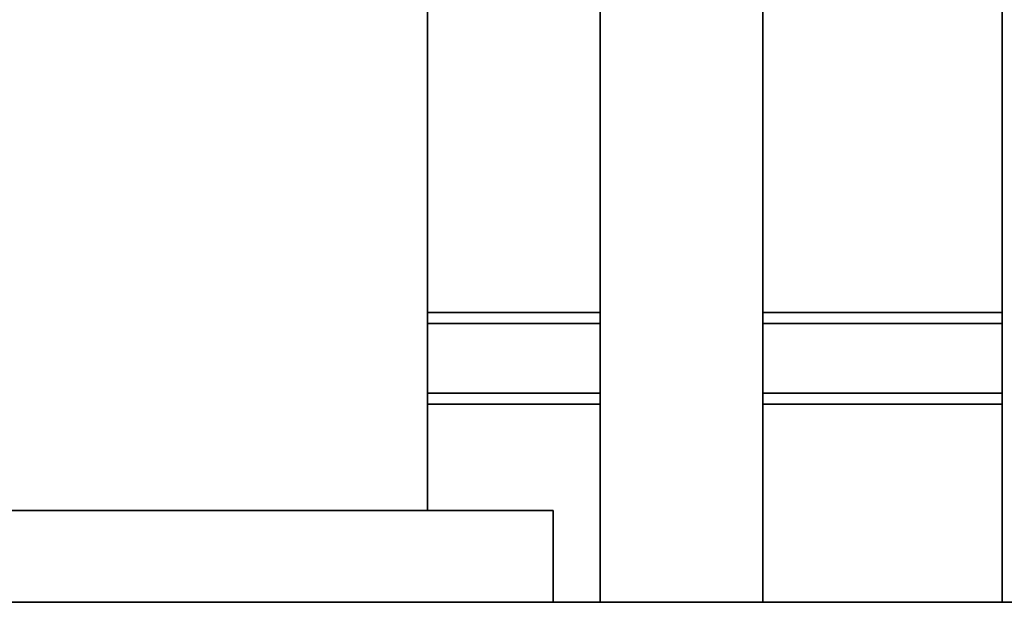
# Paper-space layout 'Blatt1' of a CAD drawing. Units: millimetres. Extents: x 0 to 59400, y 0 to 42000.
# Drawn here: x 11392 to 11929, y 34096 to 34426 of the extents above; entities that cross this region are included whole.
import ezdxf

# ---------------------------------------------------------------- set-up
doc = ezdxf.new("R2010")
doc.units = ezdxf.units.MM
doc.header["$LTSCALE"] = 100
doc.layers.add('1', color=7, linetype='Continuous')
doc.styles.add('SLDTEXTSTYLE1', font='TXT', dxfattribs={"width": 0.605})
doc.dimstyles.new('SLDDIMSTYLE1', dxfattribs={"dimtxt": 350, "dimasz": 250, "dimexe": 0, "dimexo": 0.0625, "dimgap": 87.5, "dimtad": 1, "dimdec": 1, "dimrnd": 1e-09, "dimzin": 4, "dimdsep": 46, "dimtxsty": 'SLDTEXTSTYLE1', "dimsah": 1, "dimcen": 0.09, "dimadec": 0, "dimazin": 1, "dimtfac": 1, "dimtdec": 1, "dimtofl": 0, "dimtmove": 0, "dimatfit": 3, "dimfxl": 1, "dimfrac": 2, "dimtolj": 1, "dimtzin": 12, "dimarcsym": 0})

# ---------------------------------------------------------------- blocks, each defined once
blk = doc.blocks.new('_D_2')
at = {"layer": '1'}
for p, q in [((12752.5, 37121.24), (2876.46, 37121.24)), ((2976.46, 37121.24), (2976.46, 31121.24)), ((7428.13, 31121.24), (2876.46, 31121.24))]:
    blk.add_line(p, q, dxfattribs=at)
for points in [[(2976.46, 37121.24), (2936.46, 36871.24), (3016.46, 36871.24)], [(2976.46, 31121.24), (3016.46, 31371.24), (2936.46, 31371.24)]]:
    blk.add_solid(points, dxfattribs=at)
at = {"layer": '1', "insert": (2525.29, 33198.84), "char_height": 350, "attachment_point": 1, "rotation": 90, "style": 'SLDTEXTSTYLE1'}
blk.add_mtext('ca. 6000', dxfattribs=at)

psp = doc.layouts.new('Blatt1')

# ---------------------------------------------------------------- linework, layer by layer
at = {"color": 7, "linetype": 'Continuous', "lineweight": 35}
for p, q in [((11928.13, 34584.78), (11928.13, 34108.24)), ((11614.63, 34158.24), (11614.63, 34555.44)), ((11708.68, 34483.24), (11708.68, 34108.24)), ((11797.58, 34108.24), (11797.58, 34483.24)), ((11614.63, 34266.24), (11708.68, 34266.24)), ((11797.58, 34266.24), (11928.13, 34266.24)), ((11614.63, 34260.24), (11708.68, 34260.24)), ((11797.58, 34260.24), (11928.13, 34260.24)), ((11614.63, 34222.24), (11708.68, 34222.24)), ((11797.58, 34222.24), (11928.13, 34222.24)), ((11614.63, 34216.24), (11708.68, 34216.24)), ((11797.58, 34216.24), (11928.13, 34216.24)), ((11273.13, 34158.24), (11683.13, 34158.24)), ((11683.13, 34108.24), (11683.13, 34158.24)), ((7706.13, 34108.24), (13468.13, 34108.24))]:
    psp.add_line(p, q, dxfattribs=at)

# ---------------------------------------------------------------- dimensions: what is measured, and where the dimension line sits
at = {"layer": '1'}
dim = psp.add_linear_dim(base=(2976.46, 31121.24), p1=(12852.5, 37121.24), p2=(7528.13, 31121.24), angle=90, dimstyle='SLDDIMSTYLE1', dxfattribs=at)
dim.commit()
dim.dimension.update_dxf_attribs({"geometry": '_D_2', "text_midpoint": (2976.46, 34121.24), "dimtype": 160})

doc.saveas('drawing.dxf')
